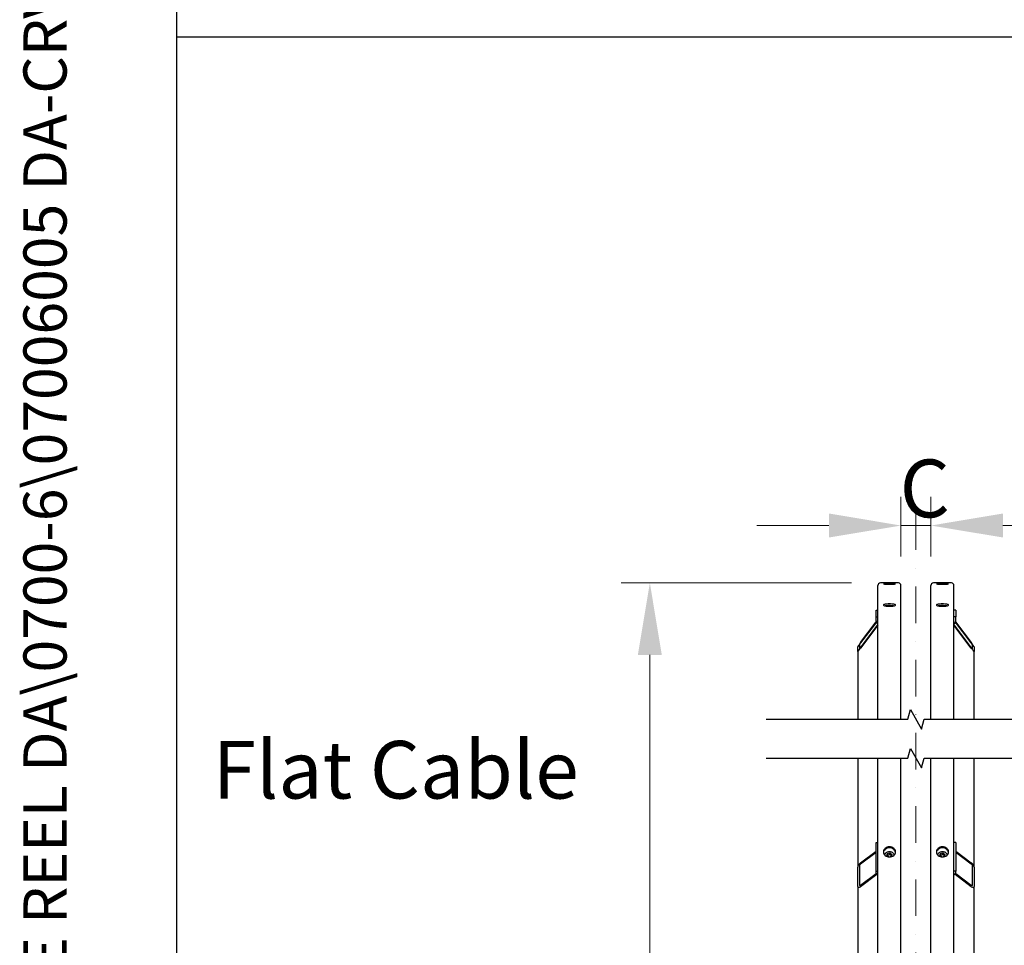
# Model space of a CAD drawing. Units: millimetres. Extents: x 777 to 10450, y 97 to 13620.
# Drawn here: x 777 to 2486, y 4404 to 6011 of the extents above; entities that cross this region are included whole.
import ezdxf
from ezdxf.enums import TextEntityAlignment as Align

# ---------------------------------------------------------------- set-up
doc = ezdxf.new("R2010")
doc.units = ezdxf.units.MM
doc.header["$LTSCALE"] = 50
doc.linetypes.add('DASHDOT2', pattern=[12.7, 6.35, -3.175, 0, -3.175])
for name, color, linetype, lineweight in [('Break Lines(Hillmar_metric)', 7, 'Continuous', 25), ('Center Mark(Hillmar_metric)', 7, 'Continuous', 18), ('Dimensions(Hillmar_metric)', 7, 'Continuous', 13), ('Sketch Geometry(Hillmar_metric)', 7, 'Continuous', 25), ('Symbols(Hillmar_metric)', 7, 'Continuous', 18), ('Visible Edges(Hillmar_metric)', 7, 'Continuous', 25)]:
    doc.layers.add(name, color=color, linetype=linetype, lineweight=lineweight)
doc.styles.add('Hillmar_metric_Dimensions', font='arial.ttf')
doc.styles.add('Hillmar_metric_parts_list', font='arial.ttf')
doc.styles.add('Hillmar_metric_title_block', font='arial.ttf')
doc.styles.add('Text Style48', font='arial.ttf')
doc.styles.add('Text Style95', font='arial.ttf')
doc.styles.add('Text Style96', font='arialbd.ttf')
doc.dimstyles.new('DEFAULT-ISO-Method 1b-Hillmar_metric', dxfattribs={"dimscale": 50, "dimtxt": 2, "dimasz": 2.5, "dimexe": 1, "dimexo": 1, "dimgap": 0.25, "dimtad": 1, "dimtih": 1, "dimtoh": 1, "dimrnd": 1e-08, "dimdsep": 46, "dimtxsty": 'Hillmar_metric_Dimensions', "dimcen": 0.09, "dimdle": 8, "dimclrd": 7, "dimclre": 7, "dimclrt": 7, "dimazin": 2, "dimtfac": 0.75, "dimtmove": 0, "dimatfit": 3, "dimfxl": 1, "dimtolj": 1, "dimlwd": 9, "dimlwe": 9, "dimarcsym": 0})

# ---------------------------------------------------------------- blocks, each defined once
blk = doc.blocks.new('Borders Default Border')
at = {"layer": 'Sketch Geometry(Hillmar_metric)', "flags": 128}
blk.add_lwpolyline([(21, 12), (21, 272.4), (209, 272.4), (209, 12), (21, 12)], dxfattribs=at)
blk = doc.blocks.new('Title Blocks Hillmar_Metric')
at = {"layer": 'Symbols(Hillmar_metric)', "color": 7}
for tag, p, height, rotation, style in [('<Line1>_001', (97.955, 267.809), 2.5, 0.2344, 'Text Style96'), ('<Line2>_001', (97.531, 263.432), 2.5, 0.2344, 'Text Style96'), ('<Line3>_001', (105.604, 259.09), 2.5, 0.2344, 'Text Style96'), ('<Line4>_001', (114.698, 254.762), 2.5, 0.2344, 'Text Style96'), ('<Line5>_001', (117.669, 250.389), 2.5, 0.2344, 'Text Style96'), ('<Form_Number>_001', (169.793, 249.937), 2.5, 0.2344, 'Text Style48'), ('FILENAME_AND_PATH_001', (21.589, 14.111), 1.5, 90, 'Hillmar_metric_title_block')]:
    blk.add_attdef(tag, p, '', height=height, rotation=rotation, dxfattribs=dict(at, style=style))
at = {"layer": 'Symbols(Hillmar_metric)', "color": 7, "style": 'Text Style48'}
for tag, p in [('<Sheet_Number>', (169.919, 266.17)), ('<Job_Number>', (169.919, 258.67)), ('<Document_Package_Number.>', (169.919, 243.67))]:
    blk.add_attdef(tag, text='', height=2.5, rotation=0.2344, dxfattribs=at).set_placement(p, align=Align.MIDDLE_LEFT)
at = {"layer": 'Symbols(Hillmar_metric)', "color": 7}
for tag, height, style, p in [('<Document_Package_Number_Rev..>', 2.5, 'Text Style48', (208.419, 243.67)), ('<Date>', 2.2, 'Text Style95', (138.419, 243.67)), ('<Page>', 2.2, 'Text Style95', (158.419, 243.67))]:
    blk.add_attdef(tag, text='', height=height, rotation=0.2344, dxfattribs=dict(at, style=style)).set_placement(p, align=Align.MIDDLE_CENTER)
blk = doc.blocks.new('*D23')
at = {"layer": 'Defpoints', "color": 0, "linetype": 'Continuous', "transparency": 16777216}
for p in [(2358.4, 5132.7), (2306.4, 5028.8), (2358.4, 5028.8)]:
    blk.add_point(p, dxfattribs=at)
at = {"layer": 'Dimensions(Hillmar_metric)', "color": 7, "linetype": 'Continuous', "lineweight": 9, "transparency": 16777216}
for p, q in [((2306.4, 5078.8), (2306.4, 5182.7)), ((2358.4, 5078.8), (2358.4, 5182.7)), ((2181.4, 5132.7), (2056.4, 5132.7)), ((2306.4, 5132.7), (2358.4, 5132.7)), ((2483.4, 5132.7), (2608.4, 5132.7))]:
    blk.add_line(p, q, dxfattribs=at)
at = {"layer": 'Dimensions(Hillmar_metric)', "color": 7, "linetype": 'Continuous', "transparency": 16777216}
for points in [[(2181.4, 5153.6), (2181.4, 5111.9), (2306.4, 5132.7)], [(2483.4, 5153.6), (2483.4, 5111.9), (2358.4, 5132.7)]]:
    blk.add_solid(points, dxfattribs=at)
at = {"layer": 'Dimensions(Hillmar_metric)', "color": 7, "linetype": 'Continuous', "lineweight": 13, "transparency": 16777216, "insert": (2332.4, 5197.1), "char_height": 100, "attachment_point": 5, "style": 'Hillmar_metric_Dimensions'}
blk.add_mtext('\\A1; \\fArial|b0|i0;\\H100.3300;C', dxfattribs=at)
blk = doc.blocks.new('*D25')
at = {"layer": 'Defpoints', "color": 0, "linetype": 'Continuous', "transparency": 16777216}
for p in [(1870.6, 5033), (2270.6, 5033), (2270.6, 2161.9)]:
    blk.add_point(p, dxfattribs=at)
at = {"layer": 'Dimensions(Hillmar_metric)', "color": 7, "linetype": 'Continuous', "lineweight": 9, "transparency": 16777216}
for p, q in [((2220.6, 5033), (1820.6, 5033)), ((1870.6, 4908), (1870.6, 3523.2)), ((1870.6, 2286.9), (1870.6, 3397.9)), ((2220.6, 2161.9), (1820.6, 2161.9))]:
    blk.add_line(p, q, dxfattribs=at)
at = {"layer": 'Dimensions(Hillmar_metric)', "color": 7, "linetype": 'Continuous', "transparency": 16777216}
for points in [[(1849.7, 4908), (1891.4, 4908), (1870.6, 5033)], [(1849.7, 2286.9), (1891.4, 2286.9), (1870.6, 2161.9)]]:
    blk.add_solid(points, dxfattribs=at)
at = {"layer": 'Dimensions(Hillmar_metric)', "color": 7, "linetype": 'Continuous', "lineweight": 13, "transparency": 16777216, "insert": (1870.6, 3460.5), "char_height": 100, "attachment_point": 5, "style": 'Hillmar_metric_Dimensions'}
blk.add_mtext('\\A1; \\fArial|b0|i0;\\H100.3300;B', dxfattribs=at)

msp = doc.modelspace()

# ---------------------------------------------------------------- linework, layer by layer
at = {"layer": 'Break Lines(Hillmar_metric)', "flags": 128}
for points in [[(2072.6053, 4796.2242), (2318.091, 4796.2242), (2322.6126, 4813.0992), (2342.0981, 4779.3492), (2346.6198, 4796.2242), (2592.1054, 4796.2242)], [(2072.6053, 4728.7242), (2318.091, 4728.7242), (2322.6126, 4745.5992), (2342.0981, 4711.8492), (2346.6198, 4728.7242), (2592.1054, 4728.7242)]]:
    msp.add_lwpolyline(points, dxfattribs=at)
at = {"layer": 'Center Mark(Hillmar_metric)', "linetype": 'DASHDOT2', "ltscale": 0.2}
msp.add_line((2332.3554, 5153.7984), (2332.3554, 2026.3498), dxfattribs=at)
at = {"layer": 'Sketch Geometry(Hillmar_metric)'}
for p, q in [((1049.9736, 1237.1929), (1049.9736, 12120.0006)), ((1049.9736, 5980.9766), (5702.1304, 5980.9766))]:
    msp.add_line(p, q, dxfattribs=at)
at = {"layer": 'Visible Edges(Hillmar_metric)'}
for p, q in [((2266.3554, 4796.2242), (2266.3554, 5028.7984)), ((2302.1554, 5032.9984), (2270.5554, 5032.9984)), ((2306.3554, 4796.2242), (2306.3554, 5028.7984)), ((2358.3554, 4796.2242), (2358.3554, 5028.7984)), ((2394.1554, 5032.9984), (2362.5554, 5032.9984)), ((2398.3554, 4796.2242), (2398.3554, 5028.7984)), ((2263.3554, 4985.7099), (2266.3554, 4985.7099)), ((2263.3554, 4974.0045), (2263.3554, 4985.7099)), ((2263.3554, 4967.139), (2263.3554, 4974.0045)), ((2263.3554, 4974.0045), (2266.3554, 4974.0045)), ((2401.3554, 4985.7099), (2398.3554, 4985.7099)), ((2401.3554, 4974.0045), (2398.3554, 4974.0045)), ((2401.3554, 4985.7099), (2401.3554, 4974.0045)), ((2401.3554, 4967.139), (2401.3554, 4974.0045)), ((2236.3554, 4929.5719), (2263.5574, 4965.625)), ((2263.6866, 4965.211), (2236.3554, 4928.9867)), ((2236.3554, 4920.4027), (2266.3554, 4960.1642)), ((2266.3554, 4959.579), (2236.3554, 4919.8174)), ((2398.3554, 4960.1642), (2428.3554, 4920.4027)), ((2428.3554, 4919.8174), (2398.3554, 4959.579)), ((2428.3554, 4928.9867), (2401.0242, 4965.211)), ((2401.1534, 4965.625), (2428.3554, 4929.5719)), ((2231.3554, 4914.1659), (2231.3554, 4921.9695)), ((2234.3554, 4925.9457), (2234.3554, 4918.1421)), ((2430.3554, 4918.1421), (2430.3554, 4925.9457)), ((2433.3554, 4921.9695), (2433.3554, 4914.1659)), ((2231.3554, 4914.1659), (2231.3554, 4796.2242)), ((2433.3554, 4796.2242), (2433.3554, 4914.1659)), ((2231.3554, 4728.7242), (2231.3554, 4539.3397)), ((2266.3554, 3454.9043), (2266.3554, 4728.7242)), ((2306.3554, 3454.9043), (2306.3554, 4728.7242)), ((2358.3554, 3454.9043), (2358.3554, 4728.7242)), ((2398.3554, 3454.9043), (2398.3554, 4728.7242)), ((2433.3554, 4539.3397), (2433.3554, 4728.7242)), ((2263.3554, 4582.6553), (2266.3554, 4582.6553)), ((2263.3554, 4532.7672), (2263.3554, 4582.6553)), ((2401.3554, 4582.6553), (2398.3554, 4582.6553)), ((2401.3554, 4582.6553), (2401.3554, 4532.7672)), ((2236.3554, 4547.2509), (2263.3554, 4567.5217)), ((2263.3554, 4565.0273), (2236.3554, 4544.7565)), ((2281.9817, 4559.2547), (2282.8828, 4563.0213)), ((2282.8828, 4563.0213), (2287.2565, 4564.2557)), ((2282.8828, 4560.2434), (2282.8828, 4563.0213)), ((2287.2565, 4564.2557), (2290.7291, 4561.7236)), ((2287.2565, 4561.4779), (2287.2565, 4564.2557)), ((2373.9817, 4559.2547), (2374.8828, 4563.0213)), ((2374.8828, 4563.0213), (2379.2565, 4564.2557)), ((2374.8828, 4560.2434), (2374.8828, 4563.0213)), ((2379.2565, 4564.2557), (2382.7291, 4561.7236)), ((2379.2565, 4561.4779), (2379.2565, 4564.2557)), ((2401.3554, 4567.5217), (2428.3554, 4547.2509)), ((2428.3554, 4544.7565), (2401.3554, 4565.0273)), ((2284.4679, 4557.4418), (2281.9817, 4559.2547)), ((2289.828, 4557.957), (2287.7869, 4557.3809)), ((2290.7291, 4561.7236), (2289.828, 4557.957)), ((2376.4679, 4557.4418), (2373.9817, 4559.2547)), ((2381.828, 4557.957), (2379.7869, 4557.3809)), ((2382.7291, 4561.7236), (2381.828, 4557.957)), ((2231.3554, 4506.0809), (2231.3554, 4539.3397)), ((2234.3554, 4541.592), (2234.3554, 4508.3333)), ((2236.3554, 4508.1719), (2263.3993, 4528.4756)), ((2263.3554, 4528.8782), (2263.3554, 4532.7672)), ((2263.3554, 4532.7672), (2266.3554, 4532.7672)), ((2401.3554, 4532.7672), (2398.3554, 4532.7672)), ((2401.3115, 4528.4756), (2428.3554, 4508.1719)), ((2401.3554, 4528.8782), (2401.3554, 4532.7672)), ((2430.3554, 4508.3333), (2430.3554, 4541.592)), ((2433.3554, 4539.3397), (2433.3554, 4506.0809)), ((2264.5748, 4526.8638), (2236.3554, 4505.6774)), ((2428.3554, 4505.6774), (2400.1359, 4526.8638)), ((2231.3554, 4506.0809), (2231.3554, 3849.4836)), ((2433.3554, 3849.4836), (2433.3554, 4506.0809))]:
    msp.add_line(p, q, dxfattribs=at)
for centre, start, end in [((2270.5554, 5028.7984), 90, 180), ((2302.1554, 5028.7984), 0, 90), ((2362.5554, 5028.7984), 90, 180), ((2394.1554, 5028.7984), 0, 90)]:
    msp.add_arc(centre, 4.2, start, end, dxfattribs=at)
for centre, major_axis, ratio, start_param, end_param in [((2269.3554, 4967.139), (-6, 0), 0.98078528, 0, 1.047197551), ((2395.3554, 4967.139), (6, 0), 0.98078528, 5.235987756, 6.283185307), ((2236.3554, 4928.5965), (-4.9779, -6.6892), 0.070150604, 4.618400026, 6.189196353), ((2236.3554, 4928.5965), (-1.9912, -2.6757), 0.070150604, 4.618400026, 6.189196353), ((2428.3554, 4928.5965), (4.9779, -6.6892), 0.070150604, 0.093988955, 1.664785281), ((2428.3554, 4928.5965), (1.9912, -2.6757), 0.070150604, 0.093988955, 1.664785281), ((2236.3554, 4920.7929), (-4.9779, -6.6892), 0.070150604, 6.189196353, 7.759992679), ((2236.3554, 4920.7929), (-1.9912, -2.6757), 0.070150604, 6.189196353, 7.759992679), ((2428.3554, 4920.7929), (1.9912, -2.6757), 0.070150604, 4.806377935, 6.377174262), ((2428.3554, 4920.7929), (4.9779, -6.6892), 0.070150604, 4.806377935, 6.377174262), ((2236.3554, 4543.0936), (4.4339, 5.2503), 0.440159487, 1.090324015, 2.661120342), ((2428.3554, 4543.0936), (4.4339, -5.2503), 0.440159487, 0.480472311, 2.051268638), ((2236.3554, 4543.0936), (-1.7736, -2.1001), 0.440159487, 4.231916669, 5.802712996), ((2269.3554, 4528.8782), (-6, 0), 0.555570233, 0, 1.047197551), ((2395.3554, 4528.8782), (6, 0), 0.555570233, 5.235987756, 6.283185307), ((2428.3554, 4543.0936), (-1.7736, 2.1001), 0.440159487, 3.622064965, 5.192861292), ((2236.3554, 4509.8348), (4.4339, 5.2503), 0.440159487, 2.661120342, 4.231916669), ((2236.3554, 4509.8348), (-1.7736, -2.1001), 0.440159487, 5.802712996, 7.373509323), ((2428.3554, 4509.8348), (-1.7736, 2.1001), 0.440159487, 2.051268638, 3.622064965), ((2428.3554, 4509.8348), (4.4339, -5.2503), 0.440159487, 5.192861292, 6.763657618)]:
    msp.add_ellipse(centre, major_axis=major_axis, ratio=ratio, start_param=start_param, end_param=end_param, dxfattribs=at)
for points, knots in [([(2286.3554, 5032.3608), (2285.037, 5032.3608), (2283.6307, 5032.3675), (2281.0437, 5032.3942), (2279.863, 5032.414), (2277.9985, 5032.4582), (2277.1904, 5032.4855), (2276.1189, 5032.5425), (2275.8554, 5032.572), (2275.8554, 5032.6248), (2276.1189, 5032.6514), (2277.1904, 5032.698), (2277.9985, 5032.7179), (2279.863, 5032.7483), (2281.0437, 5032.7608), (2283.6307, 5032.777), (2285.037, 5032.7808), (2287.6738, 5032.7808), (2289.0801, 5032.777), (2291.6671, 5032.7608), (2292.8478, 5032.7483), (2294.7123, 5032.7179), (2295.5203, 5032.698), (2296.5919, 5032.6514), (2296.8554, 5032.6248), (2296.8554, 5032.572), (2296.5919, 5032.5425), (2295.5203, 5032.4855), (2294.7123, 5032.4582), (2292.8478, 5032.414), (2291.6671, 5032.3942), (2289.0801, 5032.3675), (2287.6738, 5032.3608), (2286.3554, 5032.3608)], [0, 0, 0, 0, 0.395521806, 0.395521806, 0.791043612, 0.791043612, 1.186565368, 1.186565368, 1.582087124, 1.582087124, 1.977608993, 1.977608993, 2.373130861, 2.373130861, 2.768652678, 2.768652678, 3.164174496, 3.164174496, 3.559696313, 3.559696313, 3.95521813, 3.95521813, 4.350739998, 4.350739998, 4.746261867, 4.746261867, 5.141783623, 5.141783623, 5.537305379, 5.537305379, 5.932827185, 5.932827185, 6.328348991, 6.328348991, 6.328348991, 6.328348991]), ([(2286.3554, 5030.9446), (2285.037, 5030.9446), (2283.6307, 5030.9566), (2281.0437, 5031.0048), (2279.863, 5031.0408), (2277.9985, 5031.1224), (2277.1904, 5031.1734), (2276.1189, 5031.2822), (2275.8554, 5031.34), (2275.8554, 5031.4456), (2276.1189, 5031.5005), (2277.1904, 5031.599), (2277.9985, 5031.6426), (2279.863, 5031.7104), (2281.0437, 5031.7391), (2283.6307, 5031.7768), (2285.037, 5031.7859), (2287.6738, 5031.7859), (2289.0801, 5031.7768), (2291.6671, 5031.7391), (2292.8478, 5031.7104), (2294.7123, 5031.6426), (2295.5203, 5031.599), (2296.5919, 5031.5005), (2296.8554, 5031.4456), (2296.8554, 5031.34), (2296.5919, 5031.2822), (2295.5203, 5031.1734), (2294.7123, 5031.1224), (2292.8478, 5031.0408), (2291.6671, 5031.0048), (2289.0801, 5030.9566), (2287.6738, 5030.9446), (2286.3554, 5030.9446)], [0, 0, 0, 0, 0.395521806, 0.395521806, 0.791043612, 0.791043612, 1.186565368, 1.186565368, 1.582087124, 1.582087124, 1.977608993, 1.977608993, 2.373130861, 2.373130861, 2.768652678, 2.768652678, 3.164174496, 3.164174496, 3.559696313, 3.559696313, 3.95521813, 3.95521813, 4.350739998, 4.350739998, 4.746261867, 4.746261867, 5.141783623, 5.141783623, 5.537305379, 5.537305379, 5.932827185, 5.932827185, 6.328348991, 6.328348991, 6.328348991, 6.328348991]), ([(2378.3554, 5032.3608), (2377.037, 5032.3608), (2375.6307, 5032.3675), (2373.0437, 5032.3942), (2371.863, 5032.414), (2369.9985, 5032.4582), (2369.1904, 5032.4855), (2368.1189, 5032.5425), (2367.8554, 5032.572), (2367.8554, 5032.6248), (2368.1189, 5032.6514), (2369.1904, 5032.698), (2369.9985, 5032.7179), (2371.863, 5032.7483), (2373.0437, 5032.7608), (2375.6307, 5032.777), (2377.037, 5032.7808), (2379.6738, 5032.7808), (2381.0801, 5032.777), (2383.6671, 5032.7608), (2384.8478, 5032.7483), (2386.7123, 5032.7179), (2387.5203, 5032.698), (2388.5919, 5032.6514), (2388.8554, 5032.6248), (2388.8554, 5032.572), (2388.5919, 5032.5425), (2387.5203, 5032.4855), (2386.7123, 5032.4582), (2384.8478, 5032.414), (2383.6671, 5032.3942), (2381.0801, 5032.3675), (2379.6738, 5032.3608), (2378.3554, 5032.3608)], [0, 0, 0, 0, 0.395521806, 0.395521806, 0.791043612, 0.791043612, 1.186565368, 1.186565368, 1.582087124, 1.582087124, 1.977608993, 1.977608993, 2.373130861, 2.373130861, 2.768652678, 2.768652678, 3.164174496, 3.164174496, 3.559696313, 3.559696313, 3.95521813, 3.95521813, 4.350739998, 4.350739998, 4.746261867, 4.746261867, 5.141783623, 5.141783623, 5.537305379, 5.537305379, 5.932827185, 5.932827185, 6.328348991, 6.328348991, 6.328348991, 6.328348991]), ([(2378.3554, 5030.9446), (2377.037, 5030.9446), (2375.6307, 5030.9566), (2373.0437, 5031.0048), (2371.863, 5031.0408), (2369.9985, 5031.1224), (2369.1904, 5031.1734), (2368.1189, 5031.2822), (2367.8554, 5031.34), (2367.8554, 5031.4456), (2368.1189, 5031.5005), (2369.1904, 5031.599), (2369.9985, 5031.6426), (2371.863, 5031.7104), (2373.0437, 5031.7391), (2375.6307, 5031.7768), (2377.037, 5031.7859), (2379.6738, 5031.7859), (2381.0801, 5031.7768), (2383.6671, 5031.7391), (2384.8478, 5031.7104), (2386.7123, 5031.6426), (2387.5203, 5031.599), (2388.5919, 5031.5005), (2388.8554, 5031.4456), (2388.8554, 5031.34), (2388.5919, 5031.2822), (2387.5203, 5031.1734), (2386.7123, 5031.1224), (2384.8478, 5031.0408), (2383.6671, 5031.0048), (2381.0801, 5030.9566), (2379.6738, 5030.9446), (2378.3554, 5030.9446)], [0, 0, 0, 0, 0.395521806, 0.395521806, 0.791043612, 0.791043612, 1.186565368, 1.186565368, 1.582087124, 1.582087124, 1.977608993, 1.977608993, 2.373130861, 2.373130861, 2.768652678, 2.768652678, 3.164174496, 3.164174496, 3.559696313, 3.559696313, 3.95521813, 3.95521813, 4.350739998, 4.350739998, 4.746261867, 4.746261867, 5.141783623, 5.141783623, 5.537305379, 5.537305379, 5.932827185, 5.932827185, 6.328348991, 6.328348991, 6.328348991, 6.328348991]), ([(2286.3554, 4992.4935), (2285.037, 4992.4935), (2283.6307, 4992.5463), (2281.0437, 4992.7605), (2279.863, 4992.9217), (2277.9985, 4993.2923), (2277.1904, 4993.5262), (2276.1189, 4994.036), (2275.8554, 4994.3118), (2275.8554, 4994.8262), (2276.1189, 4995.0991), (2277.1904, 4995.5987), (2277.9985, 4995.8255), (2279.863, 4996.1824), (2281.0437, 4996.3365), (2283.6307, 4996.5404), (2285.037, 4996.5904), (2287.6738, 4996.5904), (2289.0801, 4996.5404), (2291.6671, 4996.3365), (2292.8478, 4996.1824), (2294.7123, 4995.8255), (2295.5203, 4995.5987), (2296.5919, 4995.0991), (2296.8554, 4994.8262), (2296.8554, 4994.3118), (2296.5919, 4994.036), (2295.5203, 4993.5262), (2294.7123, 4993.2923), (2292.8478, 4992.9217), (2291.6671, 4992.7605), (2289.0801, 4992.5463), (2287.6738, 4992.4935), (2286.3554, 4992.4935)], [0, 0, 0, 0, 0.395521811, 0.395521811, 0.791043623, 0.791043623, 1.186565434, 1.186565434, 1.582087246, 1.582087246, 1.977609057, 1.977609057, 2.373130869, 2.373130869, 2.76865268, 2.76865268, 3.164174492, 3.164174492, 3.559696303, 3.559696303, 3.955218115, 3.955218115, 4.350739926, 4.350739926, 4.746261737, 4.746261737, 5.141783549, 5.141783549, 5.53730536, 5.53730536, 5.932827172, 5.932827172, 6.328348983, 6.328348983, 6.328348983, 6.328348983]), ([(2293.6617, 4993.0838), (2292.7487, 4993.2528), (2291.6129, 4993.3983), (2289.0801, 4993.598), (2287.6738, 4993.648), (2285.037, 4993.648), (2283.6307, 4993.598), (2281.0978, 4993.3983), (2279.962, 4993.2528), (2279.0491, 4993.0838)], [2.38968466, 2.38968466, 2.38968466, 2.38968466, 2.768652697, 2.768652697, 3.16417451, 3.16417451, 3.559696324, 3.559696324, 3.938664361, 3.938664361, 3.938664361, 3.938664361]), ([(2378.3554, 4992.4935), (2377.037, 4992.4935), (2375.6307, 4992.5463), (2373.0437, 4992.7605), (2371.863, 4992.9217), (2369.9985, 4993.2923), (2369.1904, 4993.5262), (2368.1189, 4994.036), (2367.8554, 4994.3118), (2367.8554, 4994.8262), (2368.1189, 4995.0991), (2369.1904, 4995.5987), (2369.9985, 4995.8255), (2371.863, 4996.1824), (2373.0437, 4996.3365), (2375.6307, 4996.5404), (2377.037, 4996.5904), (2379.6738, 4996.5904), (2381.0801, 4996.5404), (2383.6671, 4996.3365), (2384.8478, 4996.1824), (2386.7123, 4995.8255), (2387.5203, 4995.5987), (2388.5919, 4995.0991), (2388.8554, 4994.8262), (2388.8554, 4994.3118), (2388.5919, 4994.036), (2387.5203, 4993.5262), (2386.7123, 4993.2923), (2384.8478, 4992.9217), (2383.6671, 4992.7605), (2381.0801, 4992.5463), (2379.6738, 4992.4935), (2378.3554, 4992.4935)], [0, 0, 0, 0, 0.395521811, 0.395521811, 0.791043623, 0.791043623, 1.186565434, 1.186565434, 1.582087246, 1.582087246, 1.977609057, 1.977609057, 2.373130869, 2.373130869, 2.76865268, 2.76865268, 3.164174492, 3.164174492, 3.559696303, 3.559696303, 3.955218115, 3.955218115, 4.350739926, 4.350739926, 4.746261737, 4.746261737, 5.141783549, 5.141783549, 5.53730536, 5.53730536, 5.932827172, 5.932827172, 6.328348983, 6.328348983, 6.328348983, 6.328348983]), ([(2385.6617, 4993.0838), (2384.7487, 4993.2528), (2383.6129, 4993.3983), (2381.0801, 4993.598), (2379.6738, 4993.648), (2377.037, 4993.648), (2375.6307, 4993.598), (2373.0978, 4993.3983), (2371.962, 4993.2528), (2371.0491, 4993.0838)], [2.38968466, 2.38968466, 2.38968466, 2.38968466, 2.768652697, 2.768652697, 3.16417451, 3.16417451, 3.559696324, 3.559696324, 3.938664361, 3.938664361, 3.938664361, 3.938664361]), ([(2286.3554, 4557.2991), (2285.037, 4557.2991), (2283.6307, 4557.5189), (2281.0437, 4558.4128), (2279.863, 4559.0867), (2277.9985, 4560.6409), (2277.1904, 4561.6246), (2276.1189, 4563.7785), (2275.8554, 4564.9486), (2275.8554, 4567.141), (2276.1189, 4568.3095), (2277.1904, 4570.4576), (2277.9985, 4571.4373), (2279.863, 4572.9837), (2281.0437, 4573.6536), (2283.6307, 4574.5416), (2285.037, 4574.7599), (2287.6738, 4574.7599), (2289.0801, 4574.5416), (2291.6671, 4573.6536), (2292.8478, 4572.9837), (2294.7123, 4571.4373), (2295.5203, 4570.4576), (2296.5919, 4568.3095), (2296.8554, 4567.141), (2296.8554, 4564.9486), (2296.5919, 4563.7785), (2295.5203, 4561.6246), (2294.7123, 4560.6409), (2292.8478, 4559.0867), (2291.6671, 4558.4128), (2289.0801, 4557.5189), (2287.6738, 4557.2991), (2286.3554, 4557.2991)], [0, 0, 0, 0, 0.395521811, 0.395521811, 0.791043623, 0.791043623, 1.186565434, 1.186565434, 1.582087246, 1.582087246, 1.977609057, 1.977609057, 2.373130869, 2.373130869, 2.76865268, 2.76865268, 3.164174492, 3.164174492, 3.559696303, 3.559696303, 3.955218115, 3.955218115, 4.350739926, 4.350739926, 4.746261737, 4.746261737, 5.141783549, 5.141783549, 5.53730536, 5.53730536, 5.932827172, 5.932827172, 6.328348983, 6.328348983, 6.328348983, 6.328348983]), ([(2296.8058, 4565.2112), (2296.7066, 4566.0526), (2296.458, 4566.9113), (2295.5203, 4568.7909), (2294.7123, 4569.7706), (2292.8478, 4571.317), (2291.6671, 4571.9868), (2289.0801, 4572.8749), (2287.6738, 4573.0932), (2285.037, 4573.0932), (2283.6307, 4572.8749), (2281.0437, 4571.9868), (2279.863, 4571.317), (2277.9985, 4569.7706), (2277.1904, 4568.7909), (2276.2528, 4566.9113), (2276.0041, 4566.0526), (2275.9049, 4565.2112)], [1.680964394, 1.680964394, 1.680964394, 1.680964394, 1.977609069, 1.977609069, 2.373130883, 2.373130883, 2.768652697, 2.768652697, 3.16417451, 3.16417451, 3.559696324, 3.559696324, 3.955218138, 3.955218138, 4.350739952, 4.350739952, 4.647384627, 4.647384627, 4.647384627, 4.647384627]), ([(2278.3716, 4560.368), (2278.4137, 4560.9337), (2278.5388, 4561.494), (2278.9989, 4562.7127), (2279.382, 4563.3553), (2280.3655, 4564.5179), (2280.9719, 4565.0338), (2282.3494, 4565.8855), (2283.124, 4566.2168), (2284.7601, 4566.6576), (2285.6224, 4566.7646), (2287.3451, 4566.7413), (2288.2054, 4566.6104), (2289.8349, 4566.1209), (2290.6044, 4565.763), (2291.9679, 4564.8536), (2292.5639, 4564.3043), (2293.5112, 4563.0737), (2293.8678, 4562.396), (2294.2219, 4561.2536), (2294.3061, 4560.8125), (2294.3392, 4560.368)], [3.007149252, 3.007149252, 3.007149252, 3.007149252, 3.249383891, 3.249383891, 3.558195147, 3.558195147, 3.87663741, 3.87663741, 4.202708037, 4.202708037, 4.532295688, 4.532295688, 4.862710961, 4.862710961, 5.192092706, 5.192092706, 5.517514016, 5.517514016, 5.834609247, 5.834609247, 6.024929627, 6.024929627, 6.024929627, 6.024929627]), ([(2378.3554, 4557.2991), (2377.037, 4557.2991), (2375.6307, 4557.5189), (2373.0437, 4558.4128), (2371.863, 4559.0867), (2369.9985, 4560.6409), (2369.1904, 4561.6246), (2368.1189, 4563.7785), (2367.8554, 4564.9486), (2367.8554, 4567.141), (2368.1189, 4568.3095), (2369.1904, 4570.4576), (2369.9985, 4571.4373), (2371.863, 4572.9837), (2373.0437, 4573.6536), (2375.6307, 4574.5416), (2377.037, 4574.7599), (2379.6738, 4574.7599), (2381.0801, 4574.5416), (2383.6671, 4573.6536), (2384.8478, 4572.9837), (2386.7123, 4571.4373), (2387.5203, 4570.4576), (2388.5919, 4568.3095), (2388.8554, 4567.141), (2388.8554, 4564.9486), (2388.5919, 4563.7785), (2387.5203, 4561.6246), (2386.7123, 4560.6409), (2384.8478, 4559.0867), (2383.6671, 4558.4128), (2381.0801, 4557.5189), (2379.6738, 4557.2991), (2378.3554, 4557.2991)], [0, 0, 0, 0, 0.395521811, 0.395521811, 0.791043623, 0.791043623, 1.186565434, 1.186565434, 1.582087246, 1.582087246, 1.977609057, 1.977609057, 2.373130869, 2.373130869, 2.76865268, 2.76865268, 3.164174492, 3.164174492, 3.559696303, 3.559696303, 3.955218115, 3.955218115, 4.350739926, 4.350739926, 4.746261737, 4.746261737, 5.141783549, 5.141783549, 5.53730536, 5.53730536, 5.932827172, 5.932827172, 6.328348983, 6.328348983, 6.328348983, 6.328348983]), ([(2388.8058, 4565.2112), (2388.7066, 4566.0526), (2388.458, 4566.9113), (2387.5203, 4568.7909), (2386.7123, 4569.7706), (2384.8478, 4571.317), (2383.6671, 4571.9868), (2381.0801, 4572.8749), (2379.6738, 4573.0932), (2377.037, 4573.0932), (2375.6307, 4572.8749), (2373.0437, 4571.9868), (2371.863, 4571.317), (2369.9985, 4569.7706), (2369.1904, 4568.7909), (2368.2528, 4566.9113), (2368.0041, 4566.0526), (2367.9049, 4565.2112)], [1.680964394, 1.680964394, 1.680964394, 1.680964394, 1.977609069, 1.977609069, 2.373130883, 2.373130883, 2.768652697, 2.768652697, 3.16417451, 3.16417451, 3.559696324, 3.559696324, 3.955218138, 3.955218138, 4.350739952, 4.350739952, 4.647384627, 4.647384627, 4.647384627, 4.647384627]), ([(2370.3716, 4560.368), (2370.4137, 4560.9337), (2370.5388, 4561.494), (2370.9989, 4562.7127), (2371.382, 4563.3553), (2372.3655, 4564.5179), (2372.9719, 4565.0338), (2374.3494, 4565.8855), (2375.124, 4566.2168), (2376.7601, 4566.6576), (2377.6224, 4566.7646), (2379.3451, 4566.7413), (2380.2054, 4566.6104), (2381.8349, 4566.1209), (2382.6044, 4565.763), (2383.9679, 4564.8536), (2384.5639, 4564.3043), (2385.5112, 4563.0737), (2385.8678, 4562.396), (2386.2219, 4561.2536), (2386.3061, 4560.8125), (2386.3392, 4560.368)], [3.007149252, 3.007149252, 3.007149252, 3.007149252, 3.249383891, 3.249383891, 3.558195147, 3.558195147, 3.87663741, 3.87663741, 4.202708037, 4.202708037, 4.532295688, 4.532295688, 4.862710961, 4.862710961, 5.192092706, 5.192092706, 5.517514016, 5.517514016, 5.834609247, 5.834609247, 6.024929627, 6.024929627, 6.024929627, 6.024929627])]:
    msp.add_open_spline(points, degree=3, knots=knots, dxfattribs=at)
for points, weights in [([(2282.8828, 4560.2434), (2282.7236, 4559.447), (2282.5831, 4558.8161)], [1, 1.04969779649, 1.06746459905]), ([(2287.2565, 4561.4779), (2285.0696, 4560.4903), (2282.8828, 4560.2434)], [1, 1.15470053838, 1]), ([(2290.1412, 4559.2662), (2288.7535, 4560.067), (2287.2565, 4561.4779)], [1.04069991253, 1.13059418859, 1]), ([(2374.8828, 4560.2434), (2374.7236, 4559.447), (2374.5831, 4558.8161)], [1, 1.04969779649, 1.06746459905]), ([(2379.2565, 4561.4779), (2377.0696, 4560.4903), (2374.8828, 4560.2434)], [1, 1.15470053838, 1]), ([(2382.1412, 4559.2662), (2380.7535, 4560.067), (2379.2565, 4561.4779)], [1.04069991253, 1.13059418859, 1])]:
    msp.add_rational_spline(points, weights, degree=2, dxfattribs=at)

# ---------------------------------------------------------------- block references
ref = msp.add_blockref('Title Blocks Hillmar_Metric', (-220.9456, 36.4935), dxfattribs=dict(xscale=50, yscale=50, zscale=50))
ref.add_attrib('FILENAME_AND_PATH_001', 'C:\\Vault_Workspace\\HILLMAR\\HILLMAR PRODUCTION\\06 CABLE REEL\\CABLE REEL DA\\0700-6\\07006005 DA-CRVD\\SPC-SHT-DA-CRVD\\75981.idw', (858.5136, 742.0326), dxfattribs={"layer": 'Symbols(Hillmar_metric)', "color": 7, "height": 75.000003, "rotation": 90, "style": 'Hillmar_metric_title_block'})
at = {"xscale": 50, "yscale": 50, "zscale": 50}
msp.add_blockref('Borders Default Border', (0, 0), dxfattribs=at)

# ---------------------------------------------------------------- texts
at = {"layer": 'Symbols(Hillmar_metric)', "color": 7, "insert": (1111.8539, 4758.7081), "char_height": 100.000001, "width": 701.058225, "attachment_point": 1, "style": 'Hillmar_metric_parts_list'}
msp.add_mtext('{\\fArial|b0|i0;\\H100.0000;Flat Cable}', dxfattribs=at)

# ---------------------------------------------------------------- dimensions: what is measured, and where the dimension line sits
at = {"layer": 'Dimensions(Hillmar_metric)', "color": 7, "linetype": 'Continuous', "lineweight": 13}
for base, p1, p2, angle, text, override, picture, middle in [((2358.3554, 5132.7446), (2306.3554, 5028.7984), (2358.3554, 5028.7984), 180, ' \\fArial|b0|i0;\\H100.3300;C', {"dimgap": 0.25, "dimtih": 0, "dimtoh": 0, "dimdec": 2, "dimtol": 0, "dimlim": 0, "dimtp": 0, "dimtm": 0, "dimtdec": 2, "dimtofl": 1, "dimatfit": 1}, '*D23', (2332.3554, 5132.7446)), ((1870.5554, 5032.9984), (2270.5554, 2161.9099), (2270.5554, 5032.9984), 90, ' \\fArial|b0|i0;\\H100.3300;B', {"dimgap": 0.25, "dimdec": 2, "dimlfac": 1.3932, "dimtol": 0, "dimlim": 0, "dimtp": 0, "dimtm": 0, "dimtdec": 2, "dimtofl": 0, "dimatfit": 1}, '*D25', (1870.5554, 3460.5205))]:
    dim = msp.add_linear_dim(base=base, p1=p1, p2=p2, angle=angle, text=text, dimstyle='DEFAULT-ISO-Method 1b-Hillmar_metric', override=override, dxfattribs=at)
    dim.commit()
    dim.dimension.update_dxf_attribs({"geometry": picture, "text_midpoint": middle, "dimtype": 160})

doc.saveas('drawing.dxf')
